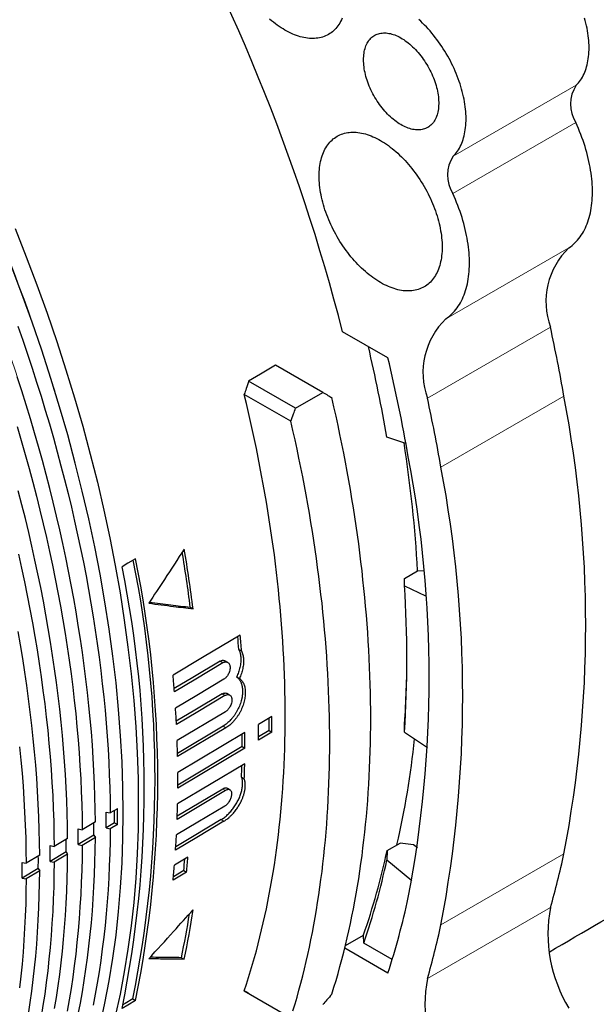
# Model space of a CAD drawing. Units: millimetres. Extents: x 8 to 671, y 12 to 523.
# Drawn here: x 592 to 622, y 132 to 183 of the extents above; entities that cross this region are included whole.
import ezdxf

# ---------------------------------------------------------------- set-up
doc = ezdxf.new("R2010")
doc.units = ezdxf.units.MM

msp = doc.modelspace()

# ---------------------------------------------------------------- linework, layer by layer
at = {"color": 8, "linetype": 'Continuous', "lineweight": 0}
for p, q in [((614.735, 176.15), (621.099, 179.824)), ((614.718, 174.229), (621.082, 177.903)), ((614.366, 167.743), (620.73, 171.416)), ((613.408, 163.633), (619.772, 167.307)), ((614.104, 160.058), (620.468, 163.732)), ((602.675, 150.02), (602.817, 149.938)), ((602.779, 148.326), (602.921, 148.244)), ((602.838, 146.659), (602.979, 146.578)), ((602.814, 143.407), (602.956, 143.325)), ((602.733, 141.821), (602.875, 141.739)), ((614.104, 136.376), (620.468, 140.05)), ((613.408, 133.605), (619.772, 137.278))]:
    msp.add_line(p, q, dxfattribs=at)
at = {"color": 7, "linetype": 'Continuous', "lineweight": 30}
for p, q in [((611.362, 165.722), (609.019, 167.075)), ((607.997, 163.93), (605.545, 165.346)), ((606.583, 163.114), (604.156, 164.515)), ((606.34, 162.437), (603.926, 163.831)), ((606.583, 163.114), (607.997, 163.93)), ((612.29, 161.292), (611.308, 161.608)), ((612.223, 154.307), (612.895, 154.695)), ((612.895, 154.695), (613.199, 154.709)), ((612.222, 153.93), (612.223, 154.307)), ((612.222, 153.93), (613.311, 153.396)), ((601.138, 152.814), (601.282, 152.731)), ((603.645, 150.634), (603.787, 150.552)), ((603.072, 149.959), (602.929, 150.042)), ((603.534, 149.211), (603.676, 149.129)), ((603.173, 148.268), (603.031, 148.35)), ((602.956, 147.408), (600.455, 145.912)), ((605.353, 147.167), (604.658, 146.751)), ((612.222, 146.35), (612.223, 146.788)), ((602.838, 146.659), (600.473, 145.246)), ((602.979, 146.578), (600.478, 145.083)), ((603.963, 146.336), (600.489, 144.259)), ((605.211, 146.432), (604.658, 146.101)), ((605.353, 146.35), (604.658, 145.935)), ((605.211, 146.432), (605.353, 146.35)), ((612.222, 146.35), (613.418, 145.556)), ((603.822, 145.601), (600.489, 143.609)), ((603.963, 145.519), (600.489, 143.443)), ((603.822, 145.601), (603.963, 145.519)), ((603.952, 144.71), (600.478, 142.633)), ((603.788, 144.019), (603.93, 143.937)), ((602.956, 143.325), (600.455, 141.83)), ((602.814, 143.407), (600.46, 141.999)), ((603.197, 143.355), (603.055, 143.437)), ((596.788, 142.213), (596.994, 142.169)), ((597.363, 142.39), (596.994, 142.169)), ((596.226, 141.711), (595.543, 141.302)), ((597.222, 141.655), (596.788, 141.396)), ((597.222, 141.655), (597.363, 141.574)), ((595.337, 141.346), (595.543, 141.302)), ((596.788, 141.396), (596.994, 141.353)), ((597.363, 141.574), (596.994, 141.353)), ((594.788, 140.851), (594.093, 140.435)), ((596.15, 141.015), (595.337, 140.529)), ((596.226, 140.894), (595.543, 140.486)), ((596.15, 141.015), (596.226, 140.894)), ((593.887, 140.479), (594.093, 140.435)), ((594.712, 140.155), (593.887, 139.662)), ((594.712, 140.155), (594.788, 140.034)), ((595.337, 140.529), (595.543, 140.486)), ((611.316, 140.22), (611.308, 139.728)), ((611.316, 140.22), (611.988, 140.608)), ((612.687, 140.524), (611.988, 140.608)), ((612.888, 140.356), (612.687, 140.524)), ((593.349, 139.991), (592.642, 139.568)), ((593.887, 139.662), (594.093, 139.619)), ((594.788, 140.034), (594.093, 139.619)), ((601.01, 139.876), (600.316, 139.46)), ((612.592, 138.659), (611.308, 139.728)), ((592.437, 139.611), (592.642, 139.568)), ((593.273, 139.295), (592.437, 138.795)), ((593.349, 139.174), (592.642, 138.752)), ((593.273, 139.295), (593.349, 139.174)), ((600.798, 139.182), (600.262, 138.861)), ((600.798, 139.182), (600.941, 139.1)), ((592.437, 138.795), (592.642, 138.752)), ((600.941, 139.1), (600.246, 138.684)), ((609.16, 135.311), (610.098, 135.852)), ((611.362, 133.877), (609.125, 135.169)), ((611.585, 134.586), (610.117, 135.433)), ((600.677, 134.679), (600.822, 134.595)), ((598.155, 132.542), (598.3, 132.459)), ((603.926, 132.966), (606.34, 131.572)), ((604.156, 132.833), (606.583, 131.432))]:
    msp.add_line(p, q, dxfattribs=at)
at = {"color": 7, "linetype": 'Continuous', "lineweight": 30, "flags": 128}
for points in [[(608.993, 183.293), (608.955, 183.208), (608.914, 183.127), (608.87, 183.049), (608.823, 182.974), (608.774, 182.902), (608.721, 182.834), (608.666, 182.769), (608.609, 182.708), (608.549, 182.65), (608.486, 182.596), (608.422, 182.546), (608.354, 182.499), (608.285, 182.456), (608.213, 182.418), (608.139, 182.383), (608.063, 182.351), (607.985, 182.324), (607.905, 182.301), (607.823, 182.282), (607.74, 182.267), (607.654, 182.256), (607.568, 182.249), (607.479, 182.246), (607.39, 182.247), (607.298, 182.252), (607.206, 182.261), (607.113, 182.274), (607.018, 182.291), (606.922, 182.313), (606.826, 182.338), (606.729, 182.367), (606.631, 182.4), (606.532, 182.437), (606.434, 182.478), (606.334, 182.523), (606.235, 182.571), (606.135, 182.623), (606.035, 182.679), (605.935, 182.739), (605.835, 182.802), (605.735, 182.868), (605.636, 182.938), (605.537, 183.012), (605.438, 183.088), (605.341, 183.168), (605.243, 183.251)], [(614.735, 176.15), (614.795, 176.212), (614.853, 176.277), (614.908, 176.345), (614.961, 176.418), (615.011, 176.493), (615.058, 176.572), (615.102, 176.654), (615.144, 176.74), (615.182, 176.828), (615.217, 176.92), (615.25, 177.014), (615.279, 177.112), (615.305, 177.212), (615.329, 177.314), (615.349, 177.42), (615.366, 177.527), (615.38, 177.637), (615.391, 177.75), (615.398, 177.864), (615.403, 177.981), (615.404, 178.099), (615.402, 178.22), (615.397, 178.342), (615.389, 178.465), (615.377, 178.59), (615.363, 178.717), (615.345, 178.844), (615.324, 178.973), (615.3, 179.103), (615.273, 179.234), (615.243, 179.365), (615.21, 179.497), (615.174, 179.63), (615.135, 179.762), (615.093, 179.896), (615.048, 180.029), (615.001, 180.162), (614.95, 180.295), (614.897, 180.428), (614.841, 180.561), (614.783, 180.693), (614.722, 180.824), (614.658, 180.955), (614.592, 181.084), (614.523, 181.213), (614.453, 181.341), (614.379, 181.467), (614.304, 181.592), (614.227, 181.716), (614.147, 181.837), (614.066, 181.958), (613.982, 182.076), (613.897, 182.192), (613.81, 182.307), (613.721, 182.419), (613.631, 182.529), (613.539, 182.637), (613.446, 182.742), (613.352, 182.845), (613.256, 182.944), (613.159, 183.042), (613.061, 183.136), (612.962, 183.227)], [(621.099, 179.824), (621.159, 179.885), (621.217, 179.951), (621.272, 180.019), (621.325, 180.091), (621.375, 180.167), (621.422, 180.246), (621.466, 180.328), (621.507, 180.414), (621.546, 180.502), (621.581, 180.594), (621.614, 180.688), (621.643, 180.785), (621.669, 180.886), (621.693, 180.988), (621.713, 181.094), (621.73, 181.201), (621.744, 181.311), (621.755, 181.424), (621.762, 181.538), (621.767, 181.655), (621.768, 181.773), (621.766, 181.894), (621.761, 182.016), (621.753, 182.139), (621.741, 182.264), (621.727, 182.391), (621.709, 182.518), (621.688, 182.647), (621.664, 182.777), (621.637, 182.907), (621.607, 183.039), (621.574, 183.171), (621.538, 183.303)], [(610.101, 181.148), (610.102, 181.237), (610.107, 181.324), (610.115, 181.409), (610.125, 181.492), (610.139, 181.572), (610.156, 181.65), (610.176, 181.726), (610.199, 181.798), (610.225, 181.868), (610.254, 181.935), (610.286, 181.998), (610.321, 182.059), (610.358, 182.116), (610.398, 182.17), (610.441, 182.221), (610.486, 182.268), (610.534, 182.311), (610.584, 182.351), (610.636, 182.387), (610.691, 182.419), (610.748, 182.447), (610.807, 182.472), (610.868, 182.493), (610.931, 182.509), (610.995, 182.522), (611.062, 182.531), (611.13, 182.535), (611.199, 182.536), (611.27, 182.533), (611.342, 182.525), (611.415, 182.514), (611.489, 182.499), (611.564, 182.479), (611.64, 182.456), (611.716, 182.429), (611.793, 182.398), (611.87, 182.363), (611.948, 182.325), (612.026, 182.282), (612.103, 182.237), (612.181, 182.187), (612.259, 182.134), (612.336, 182.078), (612.413, 182.019), (612.489, 181.956), (612.564, 181.89), (612.639, 181.822), (612.712, 181.75), (612.785, 181.676), (612.856, 181.599), (612.926, 181.519), (612.995, 181.437), (613.062, 181.353), (613.127, 181.267), (613.191, 181.178), (613.253, 181.088), (613.313, 180.996), (613.371, 180.903), (613.427, 180.808), (613.481, 180.712), (613.532, 180.615), (613.581, 180.517), (613.627, 180.418), (613.671, 180.318), (613.713, 180.218), (613.751, 180.118), (613.787, 180.017), (613.821, 179.917), (613.851, 179.817), (613.878, 179.717), (613.903, 179.617), (613.924, 179.519), (613.943, 179.421), (613.958, 179.324), (613.971, 179.228), (613.98, 179.133), (613.986, 179.04), (613.989, 178.948), (613.989, 178.859), (613.986, 178.771), (613.98, 178.685), (613.971, 178.601), (613.958, 178.519), (613.943, 178.44), (613.924, 178.363), (613.903, 178.29), (613.878, 178.218), (613.851, 178.15), (613.821, 178.085), (613.787, 178.023), (613.751, 177.964), (613.713, 177.908), (613.671, 177.856), (613.627, 177.807), (613.581, 177.762), (613.532, 177.72), (613.481, 177.682), (613.427, 177.648), (613.371, 177.618), (613.313, 177.591), (613.253, 177.569), (613.191, 177.55), (613.127, 177.536), (613.062, 177.525), (612.995, 177.518), (612.926, 177.515), (612.856, 177.517), (612.785, 177.522), (612.712, 177.532), (612.639, 177.545), (612.564, 177.562), (612.489, 177.584), (612.413, 177.609), (612.336, 177.638), (612.259, 177.671), (612.181, 177.707), (612.103, 177.748), (612.026, 177.792), (611.948, 177.839), (611.87, 177.89), (611.793, 177.945), (611.716, 178.003), (611.64, 178.064), (611.564, 178.128), (611.489, 178.195), (611.415, 178.266), (611.342, 178.339), (611.27, 178.414), (611.199, 178.493), (611.13, 178.573), (611.062, 178.656), (610.995, 178.742), (610.931, 178.829), (610.868, 178.918), (610.807, 179.009), (610.748, 179.102), (610.691, 179.196), (610.636, 179.292), (610.584, 179.388), (610.534, 179.486), (610.486, 179.584), (610.441, 179.684), (610.398, 179.783), (610.358, 179.884), (610.321, 179.984), (610.286, 180.084), (610.254, 180.185), (610.225, 180.285), (610.199, 180.385), (610.176, 180.484), (610.156, 180.582), (610.139, 180.68), (610.125, 180.776), (610.115, 180.871), (610.107, 180.965), (610.102, 181.058), (610.101, 181.148)], [(620.73, 171.416), (620.811, 171.474), (620.889, 171.535), (620.965, 171.6), (621.038, 171.668), (621.109, 171.741), (621.177, 171.816), (621.242, 171.896), (621.305, 171.979), (621.365, 172.065), (621.423, 172.155), (621.477, 172.248), (621.529, 172.344), (621.578, 172.443), (621.623, 172.546), (621.666, 172.652), (621.706, 172.76), (621.743, 172.872), (621.777, 172.986), (621.808, 173.103), (621.835, 173.223), (621.86, 173.345), (621.882, 173.47), (621.9, 173.597), (621.915, 173.727), (621.927, 173.859), (621.936, 173.993), (621.942, 174.129), (621.944, 174.267), (621.944, 174.407), (621.94, 174.548), (621.933, 174.691), (621.923, 174.836), (621.91, 174.983), (621.893, 175.13), (621.874, 175.279), (621.851, 175.429), (621.825, 175.58), (621.796, 175.732), (621.764, 175.885), (621.729, 176.039), (621.691, 176.193), (621.65, 176.348), (621.606, 176.504), (621.559, 176.659), (621.509, 176.815), (621.457, 176.971), (621.401, 177.127), (621.343, 177.283), (621.282, 177.438), (621.218, 177.594), (621.151, 177.748), (621.082, 177.903)], [(607.802, 175.126), (607.804, 175.241), (607.809, 175.353), (607.817, 175.464), (607.828, 175.572), (607.842, 175.678), (607.859, 175.782), (607.879, 175.884), (607.902, 175.982), (607.929, 176.078), (607.958, 176.172), (607.991, 176.262), (608.026, 176.35), (608.064, 176.434), (608.105, 176.516), (608.149, 176.594), (608.196, 176.669), (608.246, 176.741), (608.298, 176.809), (608.353, 176.874), (608.41, 176.935), (608.47, 176.993), (608.533, 177.047), (608.598, 177.097), (608.665, 177.144), (608.734, 177.186), (608.806, 177.225), (608.88, 177.26), (608.956, 177.291), (609.034, 177.319), (609.114, 177.342), (609.196, 177.361), (609.279, 177.376), (609.365, 177.387), (609.451, 177.394), (609.54, 177.397), (609.63, 177.396), (609.721, 177.391), (609.813, 177.382), (609.907, 177.369), (610.001, 177.352), (610.097, 177.33), (610.193, 177.305), (610.29, 177.276), (610.388, 177.243), (610.487, 177.206), (610.586, 177.165), (610.685, 177.12), (610.785, 177.072), (610.884, 177.02), (610.984, 176.964), (611.084, 176.904), (611.184, 176.841), (611.284, 176.775), (611.383, 176.705), (611.482, 176.631), (611.581, 176.554), (611.679, 176.475), (611.776, 176.392), (611.872, 176.305), (611.968, 176.216), (612.062, 176.124), (612.156, 176.03), (612.248, 175.932), (612.339, 175.832), (612.429, 175.729), (612.517, 175.624), (612.604, 175.517), (612.689, 175.407), (612.773, 175.296), (612.855, 175.182), (612.935, 175.067), (613.013, 174.95), (613.089, 174.831), (613.163, 174.71), (613.234, 174.589), (613.304, 174.466), (613.371, 174.341), (613.436, 174.216), (613.499, 174.09), (613.559, 173.963), (613.616, 173.835), (613.671, 173.707), (613.723, 173.579), (613.773, 173.45), (613.82, 173.321), (613.864, 173.192), (613.905, 173.063), (613.943, 172.934), (613.978, 172.806), (614.011, 172.678), (614.04, 172.55), (614.066, 172.424), (614.09, 172.298), (614.11, 172.173), (614.127, 172.05), (614.141, 171.927), (614.152, 171.806), (614.16, 171.687), (614.165, 171.569), (614.166, 171.452), (614.165, 171.338), (614.16, 171.225), (614.152, 171.115), (614.141, 171.006), (614.127, 170.9), (614.11, 170.796), (614.09, 170.695), (614.066, 170.596), (614.04, 170.5), (614.011, 170.407), (613.978, 170.316), (613.943, 170.229), (613.905, 170.144), (613.864, 170.063), (613.82, 169.984), (613.773, 169.909), (613.723, 169.838), (613.671, 169.77), (613.616, 169.705), (613.559, 169.643), (613.499, 169.586), (613.436, 169.532), (613.371, 169.481), (613.304, 169.435), (613.234, 169.392), (613.163, 169.353), (613.089, 169.318), (613.013, 169.287), (612.935, 169.26), (612.855, 169.237), (612.773, 169.218), (612.689, 169.203), (612.604, 169.192), (612.517, 169.184), (612.429, 169.181), (612.339, 169.182), (612.248, 169.188), (612.156, 169.197), (612.062, 169.21), (611.968, 169.227), (611.872, 169.248), (611.776, 169.274), (611.679, 169.303), (611.581, 169.336), (611.482, 169.373), (611.383, 169.414), (611.284, 169.458), (611.184, 169.507), (611.084, 169.559), (610.984, 169.615), (610.884, 169.674), (610.785, 169.737), (610.685, 169.804), (610.586, 169.874), (610.487, 169.947), (610.388, 170.024), (610.29, 170.104), (610.193, 170.187), (610.097, 170.273), (610.001, 170.362), (609.907, 170.454), (609.813, 170.549), (609.721, 170.647), (609.63, 170.747), (609.54, 170.849), (609.451, 170.954), (609.365, 171.062), (609.279, 171.171), (609.196, 171.283), (609.114, 171.396), (609.034, 171.512), (608.956, 171.629), (608.88, 171.748), (608.806, 171.868), (608.734, 171.99), (608.665, 172.113), (608.598, 172.237), (608.533, 172.363), (608.47, 172.489), (608.41, 172.616), (608.353, 172.743), (608.298, 172.871), (608.246, 173), (608.196, 173.129), (608.149, 173.258), (608.105, 173.387), (608.064, 173.516), (608.026, 173.645), (607.991, 173.773), (607.958, 173.901), (607.929, 174.028), (607.902, 174.155), (607.879, 174.28), (607.859, 174.405), (607.842, 174.529), (607.828, 174.651), (607.817, 174.772), (607.809, 174.892), (607.804, 175.01), (607.802, 175.126)], [(614.366, 167.743), (614.447, 167.8), (614.525, 167.861), (614.601, 167.926), (614.674, 167.994), (614.745, 168.067), (614.813, 168.142), (614.878, 168.222), (614.941, 168.305), (615.001, 168.391), (615.059, 168.481), (615.113, 168.574), (615.165, 168.67), (615.214, 168.77), (615.259, 168.872), (615.302, 168.978), (615.342, 169.086), (615.379, 169.198), (615.413, 169.312), (615.444, 169.429), (615.471, 169.549), (615.496, 169.671), (615.518, 169.796), (615.536, 169.924), (615.551, 170.053), (615.563, 170.185), (615.572, 170.319), (615.578, 170.455), (615.58, 170.593), (615.58, 170.733), (615.576, 170.874), (615.569, 171.018), (615.559, 171.162), (615.546, 171.309), (615.529, 171.456), (615.51, 171.605), (615.487, 171.755), (615.461, 171.907), (615.432, 172.059), (615.4, 172.212), (615.365, 172.365), (615.327, 172.52), (615.286, 172.675), (615.242, 172.83), (615.195, 172.985), (615.146, 173.141), (615.093, 173.297), (615.037, 173.453), (614.979, 173.609), (614.918, 173.765), (614.854, 173.92), (614.787, 174.075), (614.718, 174.229)], [(592.07, 172.413), (592.649, 170.954), (593.202, 169.494), (593.73, 168.032), (594.231, 166.57), (594.705, 165.108), (595.152, 163.648), (595.572, 162.191), (595.964, 160.738), (596.328, 159.289), (596.664, 157.846), (596.971, 156.41), (597.25, 154.981), (597.5, 153.561), (597.721, 152.15), (597.913, 150.751), (598.075, 149.362), (598.208, 147.987), (598.312, 146.624), (598.386, 145.276), (598.431, 143.944), (598.445, 142.627), (598.431, 141.328), (598.386, 140.047), (598.312, 138.785), (598.208, 137.542), (598.075, 136.32), (597.913, 135.119), (597.721, 133.941), (597.5, 132.786), (597.25, 131.654)], [(596.471, 131.185), (596.721, 132.317), (596.942, 133.473), (597.134, 134.651), (597.296, 135.852), (597.429, 137.075), (597.533, 138.318), (597.607, 139.58), (597.652, 140.862), (597.667, 142.162), (597.652, 143.479), (597.607, 144.812), (597.533, 146.16), (597.429, 147.523), (597.296, 148.899), (597.134, 150.288), (596.942, 151.688), (596.721, 153.099), (596.471, 154.519), (596.192, 155.948), (595.884, 157.385), (595.548, 158.829), (595.184, 160.278), (594.792, 161.732), (594.372, 163.189), (593.925, 164.65), (593.451, 166.112), (592.949, 167.574), (592.422, 169.037), (591.868, 170.498)], [(592.212, 167.362), (592.465, 166.638), (592.712, 165.915), (592.952, 165.191), (593.185, 164.467), (593.412, 163.744), (593.632, 163.021), (593.845, 162.299), (594.052, 161.578), (594.252, 160.858), (594.445, 160.138), (594.631, 159.42), (594.81, 158.703), (594.983, 157.987), (595.148, 157.273), (595.307, 156.56), (595.458, 155.849), (595.603, 155.14), (595.74, 154.433), (595.871, 153.727), (595.994, 153.025), (596.111, 152.324), (596.22, 151.626), (596.322, 150.93), (596.417, 150.237), (596.505, 149.547), (596.585, 148.859), (596.659, 148.175), (596.725, 147.494), (596.784, 146.816), (596.835, 146.141), (596.88, 145.47), (596.917, 144.802), (596.947, 144.138), (596.97, 143.478), (596.985, 142.822), (596.994, 142.169)], [(605.545, 165.346), (604.767, 164.88), (604.156, 164.515)], [(596.226, 141.711), (596.218, 142.363), (596.203, 143.02), (596.18, 143.68), (596.15, 144.344), (596.113, 145.012), (596.068, 145.684), (596.017, 146.359), (595.958, 147.037), (595.891, 147.718), (595.818, 148.403), (595.737, 149.09), (595.65, 149.781), (595.555, 150.474), (595.453, 151.17), (595.343, 151.868), (595.227, 152.569), (595.103, 153.273), (594.973, 153.978), (594.835, 154.685), (594.691, 155.395), (594.539, 156.106), (594.38, 156.819), (594.215, 157.533), (594.042, 158.249), (593.863, 158.967), (593.677, 159.685), (593.484, 160.405), (593.284, 161.126), (593.077, 161.847), (592.864, 162.569), (592.643, 163.292), (592.417, 164.016), (592.183, 164.739)], [(603.926, 132.966), (604.039, 133.305), (604.148, 133.646), (604.254, 133.991), (604.358, 134.338), (604.458, 134.688), (604.555, 135.041), (604.65, 135.396), (604.741, 135.754), (604.829, 136.115), (604.914, 136.478), (604.996, 136.844), (605.076, 137.213), (605.152, 137.584), (605.225, 137.957), (605.294, 138.333), (605.361, 138.712), (605.425, 139.092), (605.486, 139.476), (605.543, 139.861), (605.598, 140.249), (605.649, 140.639), (605.698, 141.032), (605.743, 141.426), (605.785, 141.823), (605.824, 142.223), (605.86, 142.624), (605.893, 143.027), (605.922, 143.433), (605.949, 143.841), (605.972, 144.25), (605.993, 144.662), (606.01, 145.076), (606.024, 145.491), (606.035, 145.909), (606.043, 146.328), (606.047, 146.75), (606.049, 147.173), (606.047, 147.598), (606.043, 148.025), (606.035, 148.453), (606.024, 148.883), (606.01, 149.315), (605.993, 149.749), (605.972, 150.184), (605.949, 150.621), (605.922, 151.059), (605.893, 151.499), (605.86, 151.94), (605.824, 152.383), (605.785, 152.827), (605.743, 153.273), (605.698, 153.72), (605.649, 154.168), (605.598, 154.617), (605.543, 155.068), (605.486, 155.52), (605.425, 155.974), (605.361, 156.428), (605.294, 156.884), (605.225, 157.34), (605.152, 157.798), (605.076, 158.257), (604.996, 158.717), (604.914, 159.177), (604.829, 159.639), (604.741, 160.102), (604.65, 160.565), (604.555, 161.029), (604.458, 161.495), (604.358, 161.96), (604.254, 162.427), (604.148, 162.894), (604.039, 163.362), (603.926, 163.831)], [(608.461, 132.797), (608.571, 133.15), (608.677, 133.506), (608.78, 133.865), (608.881, 134.226), (608.978, 134.591), (609.072, 134.957), (609.164, 135.327), (609.252, 135.699), (609.337, 136.074), (609.419, 136.451), (609.498, 136.831), (609.574, 137.213), (609.647, 137.598), (609.717, 137.985), (609.784, 138.374), (609.848, 138.767), (609.908, 139.161), (609.966, 139.558), (610.021, 139.957), (610.072, 140.358), (610.12, 140.762), (610.165, 141.168), (610.208, 141.576), (610.247, 141.986), (610.282, 142.398), (610.315, 142.813), (610.345, 143.23), (610.371, 143.648), (610.395, 144.069), (610.415, 144.492), (610.432, 144.917), (610.446, 145.343), (610.457, 145.772), (610.465, 146.202), (610.47, 146.635), (610.471, 147.069), (610.47, 147.505), (610.465, 147.943), (610.457, 148.382), (610.446, 148.824), (610.432, 149.267), (610.415, 149.711), (610.395, 150.157), (610.371, 150.605), (610.345, 151.055), (610.315, 151.505), (610.282, 151.958), (610.247, 152.412), (610.208, 152.867), (610.165, 153.324), (610.12, 153.782), (610.072, 154.241), (610.021, 154.702), (609.966, 155.164), (609.908, 155.627), (609.848, 156.092), (609.784, 156.557), (609.717, 157.024), (609.647, 157.492), (609.574, 157.961), (609.498, 158.431), (609.419, 158.902), (609.337, 159.374), (609.252, 159.847), (609.164, 160.321), (609.072, 160.796), (608.978, 161.272), (608.881, 161.748), (608.78, 162.226), (608.677, 162.704), (608.571, 163.183), (608.461, 163.662)], [(592.179, 162.167), (592.393, 161.444), (592.6, 160.723), (592.8, 160.002), (592.993, 159.282), (593.179, 158.563), (593.358, 157.845), (593.531, 157.129), (593.697, 156.415), (593.855, 155.701), (594.007, 154.99), (594.152, 154.281), (594.289, 153.573), (594.42, 152.867), (594.543, 152.164), (594.66, 151.463), (594.769, 150.764), (594.871, 150.068), (594.966, 149.375), (595.054, 148.684), (595.135, 147.996), (595.208, 147.311), (595.274, 146.63), (595.333, 145.951), (595.385, 145.276), (595.429, 144.605), (595.467, 143.937), (595.497, 143.272), (595.519, 142.612), (595.535, 141.955), (595.543, 141.302)], [(606.449, 131.926), (606.556, 132.282), (606.659, 132.64), (606.759, 133.002), (606.857, 133.366), (606.951, 133.733), (607.042, 134.102), (607.13, 134.474), (607.216, 134.849), (607.298, 135.226), (607.377, 135.606), (607.453, 135.988), (607.526, 136.373), (607.596, 136.76), (607.663, 137.15), (607.726, 137.542), (607.787, 137.936), (607.845, 138.333), (607.899, 138.732), (607.951, 139.134), (607.999, 139.537), (608.044, 139.943), (608.086, 140.351), (608.125, 140.761), (608.161, 141.174), (608.194, 141.588), (608.224, 142.005), (608.25, 142.424), (608.274, 142.845), (608.294, 143.267), (608.311, 143.692), (608.325, 144.119), (608.336, 144.547), (608.344, 144.978), (608.349, 145.41), (608.35, 145.844), (608.349, 146.28), (608.344, 146.718), (608.336, 147.158), (608.325, 147.599), (608.311, 148.042), (608.294, 148.487), (608.274, 148.933), (608.25, 149.381), (608.224, 149.83), (608.194, 150.281), (608.161, 150.733), (608.125, 151.187), (608.086, 151.642), (608.044, 152.099), (607.999, 152.557), (607.951, 153.017), (607.899, 153.477), (607.845, 153.939), (607.787, 154.403), (607.726, 154.867), (607.663, 155.333), (607.596, 155.799), (607.526, 156.267), (607.453, 156.736), (607.377, 157.206), (607.298, 157.678), (607.216, 158.15), (607.13, 158.623), (607.042, 159.097), (606.951, 159.571), (606.857, 160.047), (606.759, 160.524), (606.659, 161.001), (606.556, 161.479), (606.449, 161.958), (606.34, 162.437)], [(594.788, 140.851), (594.78, 141.504), (594.764, 142.161), (594.741, 142.821), (594.711, 143.486), (594.674, 144.154), (594.63, 144.826), (594.578, 145.501), (594.519, 146.18), (594.453, 146.862), (594.379, 147.547), (594.298, 148.235), (594.211, 148.926), (594.116, 149.619), (594.013, 150.316), (593.904, 151.014), (593.788, 151.716), (593.664, 152.419), (593.534, 153.125), (593.396, 153.833), (593.251, 154.543), (593.099, 155.254), (592.941, 155.968), (592.775, 156.683), (592.602, 157.399), (592.423, 158.117), (592.237, 158.836)], [(592.245, 155.557), (592.404, 154.843), (592.556, 154.131), (592.7, 153.421), (592.838, 152.713), (592.969, 152.007), (593.092, 151.303), (593.209, 150.602), (593.318, 149.903), (593.42, 149.206), (593.515, 148.512), (593.603, 147.821), (593.684, 147.133), (593.757, 146.448), (593.824, 145.766), (593.883, 145.087), (593.934, 144.412), (593.979, 143.74), (594.016, 143.071), (594.046, 142.406), (594.069, 141.745), (594.084, 141.088), (594.093, 140.435)], [(598.3, 155.322), (597.912, 155.089), (597.606, 154.906)], [(593.349, 139.991), (593.341, 140.644), (593.325, 141.301), (593.303, 141.962), (593.273, 142.627), (593.235, 143.296), (593.191, 143.968), (593.139, 144.644), (593.08, 145.323), (593.014, 146.005), (592.94, 146.691), (592.859, 147.379), (592.772, 148.07), (592.677, 148.764), (592.574, 149.461), (592.465, 150.16), (592.348, 150.862), (592.225, 151.566)], [(603.719, 151.376), (601.774, 150.213), (600.246, 149.299)], [(602.675, 150.02), (601.274, 149.182), (600.303, 148.602)], [(602.817, 149.938), (601.416, 149.1), (600.316, 148.442)], [(602.875, 149.088), (601.474, 148.25), (600.374, 147.592)], [(602.779, 148.326), (601.379, 147.489), (600.411, 146.91)], [(602.921, 148.244), (601.52, 147.407), (600.42, 146.749)], [(592.307, 145.585), (592.373, 144.902), (592.432, 144.223), (592.484, 143.547), (592.528, 142.874), (592.566, 142.206), (592.596, 141.54), (592.619, 140.879), (592.634, 140.222), (592.642, 139.568)], [(602.921, 142.528), (601.52, 141.691), (600.42, 141.033)], [(602.875, 141.739), (601.474, 140.901), (600.374, 140.243)], [(602.733, 141.821), (601.332, 140.983), (600.384, 140.416)], [(596.994, 141.353), (596.985, 140.71), (596.97, 140.072), (596.947, 139.438), (596.917, 138.809), (596.88, 138.184), (596.835, 137.564), (596.784, 136.949), (596.725, 136.339), (596.659, 135.734), (596.585, 135.135), (596.505, 134.54), (596.417, 133.951), (596.322, 133.368), (596.22, 132.79), (596.111, 132.218)], [(595.343, 131.756), (595.453, 132.329), (595.555, 132.907), (595.65, 133.49), (595.737, 134.08), (595.818, 134.674), (595.891, 135.274), (595.958, 135.879), (596.017, 136.489), (596.068, 137.104), (596.113, 137.724), (596.15, 138.349), (596.18, 138.979), (596.203, 139.613), (596.218, 140.251), (596.226, 140.894)], [(595.543, 140.486), (595.535, 139.843), (595.519, 139.204), (595.497, 138.57), (595.467, 137.94), (595.429, 137.315), (595.385, 136.695), (595.333, 136.079), (595.274, 135.469), (595.208, 134.864), (595.135, 134.264), (595.054, 133.669), (594.966, 133.08), (594.871, 132.496), (594.769, 131.918)], [(594.093, 139.619), (594.084, 138.975), (594.069, 138.336), (594.046, 137.701), (594.016, 137.071), (593.979, 136.446), (593.934, 135.825), (593.883, 135.21), (593.824, 134.599), (593.757, 133.993), (593.684, 133.393), (593.603, 132.798), (593.515, 132.208), (593.42, 131.624), (593.318, 131.046), (593.209, 130.473), (593.092, 129.906), (592.969, 129.345), (592.838, 128.789), (592.7, 128.24), (592.556, 127.698), (592.404, 127.161), (592.245, 126.631)], [(594.116, 132.042), (594.211, 132.626), (594.298, 133.215), (594.379, 133.81), (594.453, 134.41), (594.519, 135.016), (594.578, 135.626), (594.63, 136.242), (594.674, 136.862), (594.711, 137.488), (594.741, 138.117), (594.764, 138.752), (594.78, 139.391), (594.788, 140.034)], [(592.225, 128.897), (592.348, 129.458), (592.465, 130.025), (592.574, 130.598), (592.677, 131.177), (592.772, 131.761), (592.859, 132.351), (592.94, 132.947), (593.014, 133.547), (593.08, 134.153), (593.139, 134.764), (593.191, 135.38), (593.235, 136), (593.273, 136.626), (593.303, 137.256), (593.325, 137.891), (593.341, 138.531), (593.349, 139.174)], [(592.642, 138.752), (592.634, 138.108), (592.619, 137.468), (592.596, 136.833), (592.566, 136.203), (592.528, 135.577), (592.484, 134.956), (592.432, 134.34), (592.373, 133.729), (592.307, 133.123)], [(598.155, 132.542), (597.766, 132.31), (597.651, 132.241)], [(598.3, 132.459), (597.912, 132.226), (597.606, 132.043)]]:
    msp.add_lwpolyline(points, dxfattribs=at)
at = {"color": 7, "linetype": 'Continuous', "lineweight": 30}
for centre, radius, start, end in [((510.231, 141.656), 102.006, 14.42973, 45.56969), ((622.586, 178.85), 1.778, 146.8035, 212.2156), ((616.222, 175.177), 1.778, 146.8035, 212.2156), ((623.408, 168.626), 3.868, 133.8159, 199.9329), ((617.044, 164.952), 3.868, 133.8159, 199.9329), ((534.737, 148.896), 87.006, 9.81808, 12.21687), ((531.062, 147.702), 81.442, 9.83069, 13.20478), ((528.574, 146.071), 85.089, 9.83281, 13.35348), ((528.373, 145.222), 87.006, 9.81808, 12.21687), ((558.834, 151.891), 62.761, 349.1247, 10.87465), ((544.362, 150.764), 68.651, 3.28251, 8.84703), ((552.99, 149.194), 60.507, 349.13216, 10.86719), ((552.47, 148.217), 62.761, 349.1247, 10.87465), ((528.087, 143.505), 73.642, 7.26236, 9.50508), ((527.911, 143.409), 73.961, 7.24104, 9.66442), ((541.45, 143.475), 57.308, 348.49359, 11.50641), ((542.286, 143.966), 57.025, 348.4442, 11.4144), ((542.162, 143.89), 57.291, 348.4902, 11.5098), ((554.063, 150.141), 58.282, 356.2709, 3.72845), ((537.737, 145.567), 66.238, 4.31628, 5.03141), ((537.932, 145.659), 65.901, 4.32941, 4.9089), ((557.694, 150.44), 54.652, 356.1683, 359.8258), ((534.209, 143.493), 66.292, 4.28166, 5.02465), ((537.113, 143.691), 63.38, 2.76526, 3.52876), ((547.113, 146.343), 57.546, 359.5935, 0.4065), ((547.968, 146.84), 57.245, 359.5917, 0.2421), ((547.825, 146.758), 57.53, 359.59339, 0.40661), ((546.604, 146.009), 57.219, 359.5916, 0.2423), ((546.402, 145.928), 57.562, 359.59362, 0.40638), ((539.997, 143.811), 60.495, 1.20438, 1.99071), ((569.441, 150.312), 43.507, 346.9894, 354.3236), ((542.846, 143.851), 57.645, 359.5942, 0.4058), ((549.378, 145.965), 54.444, 357.9516, 358.586), ((549.179, 145.888), 54.786, 357.9591, 358.7672), ((539.249, 141.804), 57.541, 359.59346, 0.40654), ((539.789, 142.063), 57.434, 359.59305, 0.24127), ((539.646, 141.982), 57.719, 359.59472, 0.40528), ((545.649, 143.811), 54.841, 357.9296, 358.7691), ((538.751, 141.423), 57.401, 359.5929, 0.2415), ((537.764, 140.937), 57.575, 359.59371, 0.40629), ((537.278, 140.563), 57.435, 359.59314, 0.24136), ((548.394, 143.691), 52.093, 356.2051, 357.0752), ((536.279, 140.07), 57.609, 359.59395, 0.40605), ((575.101, 147.971), 37.036, 340.9008, 347.9203), ((535.805, 139.703), 57.469, 359.59338, 0.24121), ((551.927, 143.979), 49.106, 354.3931, 355.095), ((551.781, 143.908), 49.394, 354.4131, 355.3172), ((574.713, 147.564), 37.424, 341.0869, 347.9149), ((579.387, 148.895), 42.022, 343.9522, 347.8492), ((534.794, 139.203), 57.644, 359.59419, 0.40581), ((551.07, 143.493), 49.41, 354.4148, 355.3186), ((573.803, 146.07), 39.488, 342.0156, 347.8899), ((559.064, 143.409), 42.678, 348.0818, 351.5783), ((626.986, 135.908), 7.343, 169.2434, 211.5759), ((559.259, 143.457), 42.338, 348.034, 351.1584), ((573.023, 145.221), 42.022, 343.9522, 347.8492), ((620.622, 132.234), 7.343, 169.2434, 211.5759)]:
    msp.add_arc(centre, radius, start, end, dxfattribs=at)
at = {"color": 8, "linetype": 'Continuous', "lineweight": 0}
for centre, radius, start, end in [((495.933, 133.402), 101.223, 16.47768, 43.51694), ((497.234, 134.153), 101.386, 17.13121, 42.86341)]:
    msp.add_arc(centre, radius, start, end, dxfattribs=at)
at = {"color": 7, "linetype": 'Continuous', "lineweight": 30}
for points, knots in [([(604.156, 164.515), (604.114, 164.387), (604.037, 164.159), (603.96, 163.931), (603.926, 163.831)], [0, 0, 0, 0, 0.559995, 1, 1, 1, 1]), ([(607.997, 163.93), (608.084, 163.88), (608.239, 163.79), (608.393, 163.701), (608.461, 163.662)], [0, 0, 0, 0, 0.56, 1, 1, 1, 1]), ([(606.34, 162.437), (606.386, 162.564), (606.467, 162.789), (606.548, 163.014), (606.583, 163.114)], [0, 0, 0, 0, 0.56, 1, 1, 1, 1]), ([(600.822, 155.825), (600.482, 155.301), (599.875, 154.364), (599.258, 153.432), (598.986, 153.021)], [0, 0, 0, 0, 0.5599855, 1, 1, 1, 1]), ([(598.986, 153.021), (599.417, 152.966), (600.186, 152.867), (600.947, 152.773), (601.282, 152.731)], [0, 0, 0, 0, 0.560013, 1, 1, 1, 1]), ([(599.026, 153.081), (599.395, 153.033), (600.103, 152.942), (600.804, 152.855), (601.138, 152.814)], [0, 0, 0, 0, 0.521985, 1, 1, 1, 1]), ([(603.645, 150.634), (603.651, 150.621), (603.664, 150.592), (603.683, 150.542), (603.703, 150.483), (603.72, 150.412), (603.735, 150.335), (603.745, 150.255), (603.75, 150.18), (603.751, 150.124), (603.751, 150.087), (603.75, 150.066), (603.75, 150.047), (603.749, 150.028), (603.748, 150.01), (603.747, 149.994), (603.743, 149.937), (603.732, 149.841), (603.706, 149.706), (603.673, 149.574), (603.632, 149.447), (603.587, 149.326), (603.552, 149.249), (603.534, 149.211)], [0, 0, 0, 0, 0.037142, 0.080719, 0.130731, 0.187177, 0.250055, 0.309832, 0.363578, 0.411293, 0.426004, 0.440031, 0.453373, 0.466032, 0.478007, 0.489297, 0.499903, 0.590985, 0.678974, 0.763869, 0.845671, 0.924381, 1, 1, 1, 1]), ([(603.787, 150.552), (603.8, 150.522), (603.827, 150.461), (603.856, 150.359), (603.878, 150.252), (603.891, 150.138), (603.894, 150.019), (603.889, 149.896), (603.875, 149.77), (603.852, 149.642), (603.82, 149.512), (603.78, 149.383), (603.733, 149.255), (603.695, 149.171), (603.676, 149.129)], [0, 0, 0, 0, 0.083414, 0.166532, 0.250051, 0.333462, 0.416511, 0.499894, 0.583286, 0.666353, 0.749794, 0.833382, 0.91655, 1, 1, 1, 1]), ([(602.675, 150.02), (602.698, 150.032), (602.744, 150.056), (602.811, 150.07), (602.875, 150.067), (602.911, 150.05), (602.93, 150.042)], [0, 0, 0, 0, 0.251836, 0.502976, 0.753482, 1, 1, 1, 1]), ([(602.817, 149.938), (602.835, 149.947), (602.873, 149.968), (602.931, 149.984), (602.991, 149.987), (603.05, 149.974), (603.103, 149.941), (603.149, 149.888), (603.176, 149.827), (603.189, 149.769), (603.195, 149.718), (603.196, 149.664), (603.19, 149.588), (603.169, 149.496), (603.13, 149.392), (603.081, 149.301), (603.029, 149.226), (602.975, 149.166), (602.924, 149.12), (602.89, 149.098), (602.875, 149.088)], [0, 0, 0, 0, 0.049889, 0.103357, 0.160416, 0.221076, 0.285344, 0.353227, 0.424728, 0.4619, 0.499982, 0.541413, 0.581491, 0.657449, 0.728021, 0.793201, 0.852989, 0.907384, 0.956386, 1, 1, 1, 1]), ([(603.534, 149.211), (603.546, 149.202), (603.572, 149.183), (603.61, 149.149), (603.65, 149.105), (603.687, 149.056), (603.72, 149.002), (603.75, 148.944), (603.777, 148.877), (603.801, 148.801), (603.822, 148.712), (603.836, 148.614), (603.842, 148.509), (603.841, 148.407), (603.834, 148.304), (603.822, 148.204), (603.808, 148.128), (603.797, 148.079), (603.792, 148.056), (603.786, 148.033), (603.781, 148.01), (603.775, 147.988), (603.759, 147.929), (603.729, 147.831), (603.678, 147.697), (603.619, 147.565), (603.552, 147.437), (603.479, 147.313), (603.399, 147.195), (603.314, 147.083), (603.224, 146.979), (603.131, 146.884), (603.035, 146.798), (602.937, 146.722), (602.871, 146.68), (602.838, 146.659)], [0, 0, 0, 0, 0.021195, 0.045258, 0.072191, 0.101992, 0.1279, 0.155644, 0.185225, 0.216641, 0.249893, 0.288817, 0.325538, 0.360056, 0.392371, 0.425944, 0.456754, 0.464367, 0.471791, 0.479025, 0.48607, 0.492924, 0.499589, 0.541657, 0.583656, 0.625589, 0.667456, 0.709255, 0.750988, 0.792655, 0.834255, 0.87579, 0.917259, 0.958662, 1, 1, 1, 1]), ([(603.676, 149.129), (603.699, 149.111), (603.746, 149.075), (603.806, 149.007), (603.859, 148.928), (603.903, 148.84), (603.938, 148.742), (603.963, 148.636), (603.979, 148.523), (603.985, 148.403), (603.981, 148.278), (603.968, 148.149), (603.945, 148.018), (603.912, 147.884), (603.871, 147.75), (603.82, 147.617), (603.762, 147.486), (603.696, 147.358), (603.623, 147.235), (603.543, 147.116), (603.458, 147.005), (603.369, 146.9), (603.275, 146.804), (603.178, 146.718), (603.079, 146.641), (603.012, 146.599), (602.979, 146.578)], [0, 0, 0, 0, 0.0417905, 0.0833426, 0.1250402, 0.1667408, 0.2082487, 0.2499518, 0.2915989, 0.3330865, 0.3747996, 0.4164743, 0.4579773, 0.49969, 0.5414107, 0.5829261, 0.6246185, 0.6663588, 0.7078881, 0.7495935, 0.7913448, 0.8329259, 0.8747272, 0.9165006, 0.958129, 1, 1, 1, 1]), ([(602.779, 148.326), (602.803, 148.339), (602.849, 148.363), (602.916, 148.378), (602.978, 148.376), (603.013, 148.359), (603.031, 148.35)], [0, 0, 0, 0, 0.2570785, 0.5030965, 0.7483242, 1, 1, 1, 1]), ([(602.921, 148.244), (602.94, 148.254), (602.978, 148.275), (603.037, 148.291), (603.096, 148.295), (603.153, 148.281), (603.205, 148.249), (603.248, 148.197), (603.27, 148.142), (603.281, 148.095), (603.285, 148.065), (603.288, 148.025), (603.287, 147.975), (603.278, 147.897), (603.254, 147.803), (603.21, 147.698), (603.158, 147.608), (603.103, 147.535), (603.05, 147.479), (603.001, 147.437), (602.97, 147.417), (602.956, 147.408)], [0, 0, 0, 0, 0.051166, 0.105559, 0.163183, 0.224041, 0.288137, 0.355473, 0.426049, 0.450342, 0.474997, 0.500015, 0.543556, 0.585464, 0.664226, 0.736485, 0.802232, 0.861462, 0.91417, 0.96035, 1, 1, 1, 1]), ([(602.733, 141.821), (602.761, 141.838), (602.817, 141.873), (602.902, 141.935), (602.986, 142.004), (603.069, 142.079), (603.15, 142.16), (603.229, 142.247), (603.305, 142.339), (603.377, 142.435), (603.446, 142.534), (603.511, 142.637), (603.571, 142.742), (603.625, 142.849), (603.675, 142.957), (603.718, 143.065), (603.755, 143.173), (603.786, 143.28), (603.811, 143.385), (603.828, 143.488), (603.839, 143.588), (603.843, 143.684), (603.84, 143.776), (603.83, 143.863), (603.813, 143.945), (603.796, 143.994), (603.788, 144.019)], [0, 0, 0, 0, 0.041814, 0.083483, 0.125285, 0.167047, 0.208685, 0.250479, 0.292183, 0.333779, 0.375541, 0.417222, 0.45879, 0.500518, 0.542195, 0.583742, 0.625429, 0.667097, 0.708624, 0.750284, 0.791937, 0.833461, 0.875129, 0.916766, 0.9583, 1, 1, 1, 1]), ([(602.875, 141.739), (602.902, 141.756), (602.958, 141.791), (603.042, 141.852), (603.114, 141.911), (603.175, 141.965), (603.224, 142.011), (603.274, 142.061), (603.322, 142.112), (603.378, 142.174), (603.44, 142.249), (603.51, 142.34), (603.574, 142.432), (603.633, 142.524), (603.673, 142.591), (603.698, 142.636), (603.71, 142.657), (603.721, 142.679), (603.733, 142.701), (603.744, 142.723), (603.755, 142.745), (603.771, 142.778), (603.793, 142.824), (603.82, 142.886), (603.849, 142.956), (603.875, 143.027), (603.899, 143.099), (603.92, 143.17), (603.939, 143.246), (603.956, 143.325), (603.97, 143.409), (603.98, 143.495), (603.984, 143.579), (603.983, 143.655), (603.978, 143.731), (603.967, 143.805), (603.951, 143.876), (603.936, 143.917), (603.93, 143.937)], [0, 0, 0, 0, 0.040995, 0.082277, 0.123848, 0.148934, 0.174126, 0.199422, 0.224825, 0.250333, 0.288312, 0.327764, 0.368691, 0.404213, 0.440776, 0.449129, 0.457534, 0.465992, 0.474502, 0.483065, 0.491681, 0.500349, 0.521352, 0.545277, 0.572125, 0.601894, 0.627815, 0.655605, 0.685266, 0.716797, 0.750197, 0.787932, 0.823808, 0.857825, 0.889981, 0.92996, 0.966633, 1, 1, 1, 1]), ([(603.054, 143.435), (603.041, 143.442), (603.013, 143.457), (602.962, 143.459), (602.909, 143.45), (602.86, 143.432), (602.829, 143.415), (602.814, 143.407)], [0, 0, 0, 0, 0.208371, 0.445295, 0.656218, 0.841124, 1, 1, 1, 1]), ([(602.921, 142.528), (602.945, 142.544), (602.991, 142.574), (603.057, 142.636), (603.119, 142.709), (603.175, 142.791), (603.222, 142.878), (603.257, 142.966), (603.279, 143.052), (603.289, 143.134), (603.286, 143.21), (603.27, 143.274), (603.241, 143.323), (603.199, 143.357), (603.149, 143.377), (603.09, 143.379), (603.025, 143.362), (602.979, 143.338), (602.956, 143.325)], [0, 0, 0, 0, 0.064247, 0.125721, 0.186984, 0.250627, 0.31391, 0.374883, 0.436073, 0.499981, 0.563849, 0.625035, 0.686038, 0.749378, 0.812993, 0.874251, 0.935735, 1, 1, 1, 1]), ([(619.699, 134.97), (621.487, 136.015), (623.448, 137.162), (625.418, 138.293), (625.593, 138.393)], [0, 0, 0, 0, 0.911346, 1, 1, 1, 1]), ([(598.986, 134.62), (599.417, 135.092), (600.186, 135.936), (600.947, 136.785), (601.282, 137.158)], [0, 0, 0, 0, 0.560013, 1, 1, 1, 1]), ([(610.117, 135.433), (610.113, 135.511), (610.107, 135.651), (610.1, 135.791), (610.098, 135.852)], [0, 0, 0, 0, 0.56011, 1, 1, 1, 1]), ([(600.822, 134.595), (600.482, 134.599), (599.875, 134.604), (599.258, 134.615), (598.986, 134.62)], [0, 0, 0, 0, 0.5599855, 1, 1, 1, 1]), ([(600.677, 134.679), (600.337, 134.682), (599.802, 134.687), (599.258, 134.696), (599.059, 134.7)], [0, 0, 0, 0, 0.634274, 1, 1, 1, 1]), ([(604.156, 132.833), (604.114, 132.857), (604.037, 132.901), (603.96, 132.946), (603.926, 132.966)], [0, 0, 0, 0, 0.559995, 1, 1, 1, 1]), ([(608.461, 132.797), (608.375, 132.694), (608.221, 132.511), (608.066, 132.329), (607.997, 132.248)], [0, 0, 0, 0, 0.56, 1, 1, 1, 1])]:
    msp.add_open_spline(points, degree=3, knots=knots, dxfattribs=at)

doc.saveas('drawing.dxf')
